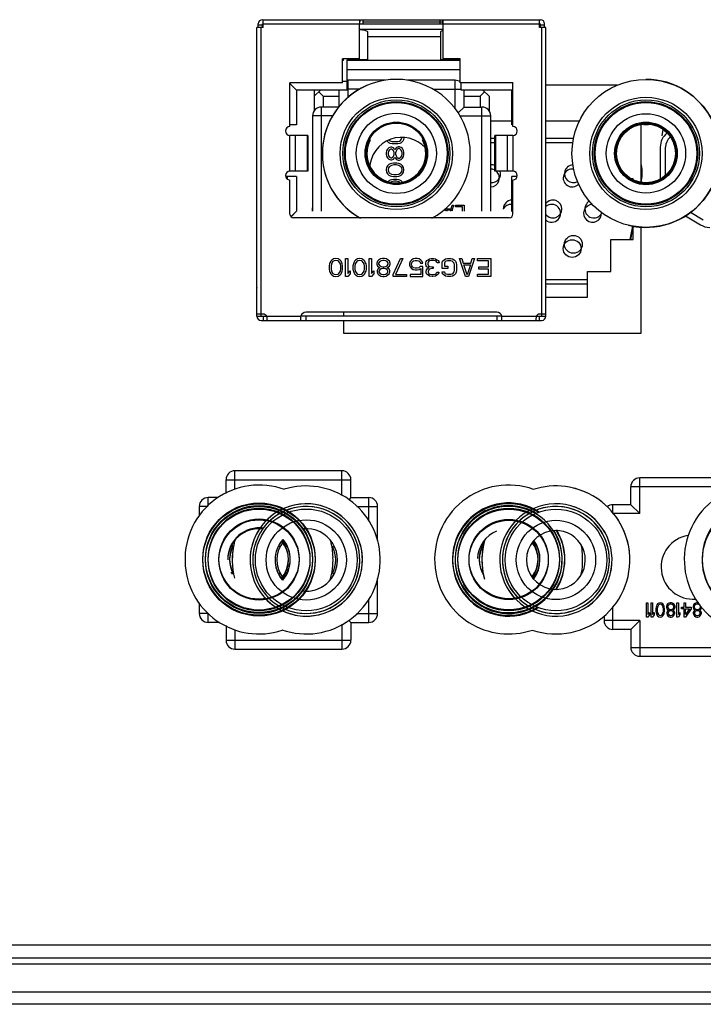
# Model space of a CAD drawing. Units: millimetres. Extents: x 0 to 1189, y 0 to 841.
# Drawn here: x 1036 to 1055, y 356 to 383 of the extents above; entities that cross this region are included whole.
import ezdxf

# ---------------------------------------------------------------- set-up
doc = ezdxf.new("R2010")
doc.units = ezdxf.units.MM
doc.header["$LTSCALE"] = 65.395
doc.layers.get('0').update_dxf_attribs({"linetype": 'CONTINUOUS'})
for name, color, linetype in [('3_ALL_AXES', 7, 'CONTINUOUS'), ('5_ALL_CURVES', 7, 'CONTINUOUS'), ('7_ALL_FEATURES', 7, 'CONTINUOUS')]:
    doc.layers.add(name, color=color, linetype=linetype)

msp = doc.modelspace()

# ---------------------------------------------------------------- linework, layer by layer
at = {"color": 7, "linetype": 'Continuous'}
for p, q in [((1052.321, 381.296), (1050.324, 381.296)), ((1049.371, 380.286), (1048.781, 380.286)), ((1051.262, 380.286), (1050.324, 380.286)), ((1052.996, 378.582), (1052.996, 380.189)), ((1048.893, 379.801), (1048.781, 379.801)), ((1048.893, 379.681), (1048.781, 379.681)), ((1051.098, 379.801), (1050.324, 379.801)), ((1051.077, 379.681), (1050.324, 379.681)), ((1052.776, 378.671), (1052.739, 378.671)), ((1052.776, 378.652), (1052.776, 378.671)), ((1052.996, 378.582), (1053.014, 378.682)), ((1052.692, 376.971), (1052.759, 377.345)), ((1052.705, 376.971), (1052.772, 377.343)), ((1052.776, 376.971), (1052.776, 377.343)), ((1052.996, 374.346), (1052.996, 377.315)), ((1052.146, 376.971), (1052.776, 376.971)), ((1052.146, 376.071), (1052.146, 376.971)), ((1051.496, 376.071), (1052.146, 376.071)), ((1051.496, 375.356), (1051.496, 376.071)), ((1050.324, 375.851), (1051.496, 375.851)), ((1050.324, 375.731), (1051.496, 375.731)), ((1050.324, 375.356), (1051.496, 375.356)), ((1044.646, 374.929), (1044.646, 374.819)), ((1044.646, 374.704), (1044.646, 374.346)), ((1044.646, 374.346), (1052.996, 374.346))]:
    msp.add_line(p, q, dxfattribs=at)
at = {"color": 4, "linetype": 'Continuous'}
for p, q in [((1045.92, 379.685), (1045.878, 379.727)), ((1045.963, 379.664), (1045.92, 379.685)), ((1045.931, 379.763), (1045.941, 379.748)), ((1045.941, 379.748), (1045.973, 379.727)), ((1046.016, 379.654), (1045.963, 379.664)), ((1045.973, 379.727), (1046.016, 379.717)), ((1046.016, 379.717), (1046.176, 379.717)), ((1046.176, 379.654), (1046.016, 379.654)), ((1046.176, 379.717), (1046.218, 379.727)), ((1046.229, 379.664), (1046.176, 379.654)), ((1046.218, 379.727), (1046.25, 379.748)), ((1046.271, 379.685), (1046.229, 379.664)), ((1046.25, 379.748), (1046.271, 379.779)), ((1046.271, 379.779), (1046.282, 379.821)), ((1046.314, 379.727), (1046.271, 379.685)), ((1046.282, 379.821), (1046.282, 379.836)), ((1046.335, 379.769), (1046.314, 379.727)), ((1046.346, 379.821), (1046.335, 379.769)), ((1045.856, 379.456), (1045.846, 379.404)), ((1045.846, 379.404), (1045.846, 379.362)), ((1045.846, 379.362), (1045.856, 379.31)), ((1045.888, 379.508), (1045.856, 379.456)), ((1045.92, 379.539), (1045.888, 379.508)), ((1045.91, 379.446), (1045.899, 379.404)), ((1045.899, 379.404), (1045.899, 379.362)), ((1045.899, 379.362), (1045.91, 379.321)), ((1045.941, 379.487), (1045.91, 379.446)), ((1045.91, 379.321), (1045.941, 379.279)), ((1045.973, 379.56), (1045.92, 379.539)), ((1045.973, 379.508), (1045.941, 379.487)), ((1046.005, 379.56), (1045.973, 379.56)), ((1045.995, 379.508), (1045.973, 379.508)), ((1046.027, 379.487), (1045.995, 379.508)), ((1046.048, 379.539), (1046.005, 379.56)), ((1046.059, 379.446), (1046.027, 379.487)), ((1046.027, 379.279), (1046.059, 379.321)), ((1046.08, 379.508), (1046.048, 379.539)), ((1046.069, 379.404), (1046.059, 379.446)), ((1046.059, 379.321), (1046.069, 379.362)), ((1046.069, 379.362), (1046.069, 379.404)), ((1046.09, 379.487), (1046.08, 379.508)), ((1046.101, 379.508), (1046.09, 379.487)), ((1046.133, 379.55), (1046.101, 379.508)), ((1046.122, 379.446), (1046.112, 379.404)), ((1046.112, 379.404), (1046.112, 379.362)), ((1046.112, 379.362), (1046.122, 379.321)), ((1046.144, 379.487), (1046.122, 379.446)), ((1046.122, 379.321), (1046.144, 379.279)), ((1046.186, 379.571), (1046.133, 379.55)), ((1046.186, 379.519), (1046.144, 379.487)), ((1046.218, 379.571), (1046.186, 379.571)), ((1046.218, 379.519), (1046.186, 379.519)), ((1046.271, 379.55), (1046.218, 379.571)), ((1046.261, 379.487), (1046.218, 379.519)), ((1046.282, 379.446), (1046.261, 379.487)), ((1046.261, 379.279), (1046.282, 379.321)), ((1046.303, 379.519), (1046.271, 379.55)), ((1046.293, 379.404), (1046.282, 379.446)), ((1046.282, 379.321), (1046.293, 379.362)), ((1046.293, 379.362), (1046.293, 379.404)), ((1046.335, 379.467), (1046.303, 379.519)), ((1046.346, 379.414), (1046.335, 379.467)), ((1046.335, 379.3), (1046.346, 379.352)), ((1046.346, 379.352), (1046.346, 379.414)), ((1045.856, 379.31), (1045.888, 379.258)), ((1045.888, 379.039), (1045.856, 378.987)), ((1045.888, 379.258), (1045.92, 379.227)), ((1045.92, 379.071), (1045.888, 379.039)), ((1045.92, 379.227), (1045.973, 379.206)), ((1045.963, 379.092), (1045.92, 379.071)), ((1045.995, 379.05), (1045.931, 379.008)), ((1045.941, 379.279), (1045.973, 379.258)), ((1045.995, 379.102), (1045.963, 379.092)), ((1045.973, 379.258), (1045.995, 379.258)), ((1045.973, 379.206), (1046.005, 379.206)), ((1045.995, 379.258), (1046.027, 379.279)), ((1046.048, 379.112), (1045.995, 379.102)), ((1046.059, 379.06), (1045.995, 379.05)), ((1046.005, 379.206), (1046.048, 379.227)), ((1046.048, 379.227), (1046.08, 379.258)), ((1046.144, 379.112), (1046.048, 379.112)), ((1046.133, 379.06), (1046.059, 379.06)), ((1046.08, 379.258), (1046.09, 379.279)), ((1046.09, 379.279), (1046.101, 379.258)), ((1046.101, 379.258), (1046.133, 379.217)), ((1046.133, 379.217), (1046.186, 379.196)), ((1046.197, 379.05), (1046.133, 379.06)), ((1046.144, 379.279), (1046.186, 379.248)), ((1046.197, 379.102), (1046.144, 379.112)), ((1046.186, 379.248), (1046.218, 379.248)), ((1046.186, 379.196), (1046.218, 379.196)), ((1046.229, 379.092), (1046.197, 379.102)), ((1046.261, 379.008), (1046.197, 379.05)), ((1046.218, 379.248), (1046.261, 379.279)), ((1046.218, 379.196), (1046.271, 379.217)), ((1046.271, 379.071), (1046.229, 379.092)), ((1046.271, 379.217), (1046.303, 379.248)), ((1046.303, 379.039), (1046.271, 379.071)), ((1046.303, 379.248), (1046.335, 379.3)), ((1046.335, 378.987), (1046.303, 379.039)), ((1045.856, 378.987), (1045.846, 378.925)), ((1045.846, 378.925), (1045.856, 378.862)), ((1045.856, 378.862), (1045.888, 378.81)), ((1045.888, 378.81), (1045.92, 378.779)), ((1045.91, 378.977), (1045.899, 378.925)), ((1045.899, 378.925), (1045.91, 378.873)), ((1045.931, 379.008), (1045.91, 378.977)), ((1045.91, 378.873), (1045.931, 378.842)), ((1045.92, 378.779), (1045.963, 378.758)), ((1045.931, 378.842), (1045.995, 378.8)), ((1045.995, 378.8), (1046.059, 378.789)), ((1046.059, 378.789), (1046.133, 378.789)), ((1046.133, 378.789), (1046.197, 378.8)), ((1046.197, 378.8), (1046.261, 378.842)), ((1046.229, 378.758), (1046.271, 378.779)), ((1046.282, 378.977), (1046.261, 379.008)), ((1046.261, 378.842), (1046.282, 378.873)), ((1046.271, 378.779), (1046.303, 378.81)), ((1046.293, 378.925), (1046.282, 378.977)), ((1046.282, 378.873), (1046.293, 378.925)), ((1046.303, 378.81), (1046.335, 378.862)), ((1046.346, 378.925), (1046.335, 378.987)), ((1046.335, 378.862), (1046.346, 378.925)), ((1045.92, 378.612), (1045.909, 378.601)), ((1045.963, 378.633), (1045.92, 378.612)), ((1045.963, 378.758), (1045.995, 378.748)), ((1045.995, 378.644), (1045.963, 378.633)), ((1045.995, 378.592), (1045.976, 378.579)), ((1045.995, 378.748), (1046.048, 378.737)), ((1046.048, 378.654), (1045.995, 378.644)), ((1046.059, 378.602), (1045.995, 378.592)), ((1046.048, 378.737), (1046.144, 378.737)), ((1046.144, 378.654), (1046.048, 378.654)), ((1046.133, 378.602), (1046.059, 378.602)), ((1046.197, 378.592), (1046.133, 378.602)), ((1046.144, 378.737), (1046.197, 378.748)), ((1046.197, 378.644), (1046.144, 378.654)), ((1046.197, 378.748), (1046.229, 378.758)), ((1046.229, 378.633), (1046.197, 378.644)), ((1046.229, 378.571), (1046.197, 378.592)), ((1046.271, 378.612), (1046.229, 378.633)), ((1046.303, 378.581), (1046.271, 378.612))]:
    msp.add_line(p, q, dxfattribs=at)
at = {"color": 7, "linetype": 'Continuous'}
for centre, radius in [((1046.131, 379.386), 1.575), ((1046.131, 379.386), 1.45), ((1053.131, 379.386), 1.575), ((1053.131, 379.386), 1.45), ((1046.131, 379.386), 0.85), ((1053.131, 379.386), 0.85), ((1051.061, 376.716), 0.25), ((1051.096, 376.836), 0.25)]:
    msp.add_circle(centre, radius, dxfattribs=at)
for centre, radius, start, end in [((1046.131, 379.386), 2.075, 113.4782, 240.6011), ((1053.131, 379.386), 2.075, 256.4329, 90), ((1048.806, 378.816), 0.25, 69.5293, 95.7447), ((1051.096, 378.816), 0.25, 93.2409, 298.0534), ((1052.079, 378.851), 0.95, 349.775, 15.1812), ((1048.771, 378.696), 0.25, 66.8571, 87.7071), ((1048.806, 378.816), 0.25, 264.2553, 17.0568), ((1048.771, 378.696), 0.25, 272.2929, 50.6654), ((1051.061, 378.696), 0.25, 79.9118, 317.0278), ((1049.343, 377.706), 0.25, 83.6796, 150.8449), ((1049.378, 377.826), 0.25, 91.7201, 180), ((1050.523, 377.826), 0.25, 217.0158, 142.9842), ((1050.488, 377.706), 0.25, 228.8051, 131.1949), ((1051.633, 377.706), 0.25, 91.1539, 5.5886), ((1051.668, 377.826), 0.25, 118.6673, 335.0536)]:
    msp.add_arc(centre, radius, start, end, dxfattribs=at)
at = {"layer": '3_ALL_AXES', "color": 7, "linetype": 'Continuous'}
for centre, start, end in [((1046.281, 378.936), 42.4022, 177.6447), ((1054.456, 367.786), 99.1573, 274.6551)]:
    msp.add_arc(centre, 0.9, start, end, dxfattribs=at)
at = {"layer": '5_ALL_CURVES', "color": 4, "linetype": 'Continuous'}
for p, q in [((1047.671, 377.834), (1047.697, 377.936)), ((1047.737, 377.936), (1047.691, 377.761)), ((1047.697, 377.936), (1047.737, 377.936)), ((1047.791, 377.936), (1048.031, 377.936)), ((1047.791, 377.885), (1047.791, 377.936)), ((1048.031, 377.936), (1048.031, 377.761)), ((1047.517, 377.761), (1047.5, 377.828)), ((1047.537, 377.834), (1047.671, 377.834)), ((1047.544, 377.8), (1047.664, 377.8)), ((1047.554, 377.761), (1047.544, 377.8)), ((1047.664, 377.8), (1047.654, 377.761)), ((1047.991, 377.885), (1047.791, 377.885)), ((1047.991, 377.761), (1047.991, 377.885)), ((1044.26, 376.287), (1044.249, 376.234)), ((1044.27, 376.319), (1044.26, 376.287)), ((1044.291, 376.361), (1044.27, 376.319)), ((1044.322, 376.393), (1044.291, 376.361)), ((1044.312, 376.287), (1044.302, 376.223)), ((1044.354, 376.351), (1044.312, 376.287)), ((1044.374, 376.425), (1044.322, 376.393)), ((1044.385, 376.372), (1044.354, 376.351)), ((1044.437, 376.436), (1044.374, 376.425)), ((1044.437, 376.383), (1044.385, 376.372)), ((1044.499, 376.425), (1044.437, 376.436)), ((1044.489, 376.372), (1044.437, 376.383)), ((1044.52, 376.351), (1044.489, 376.372)), ((1044.552, 376.393), (1044.499, 376.425)), ((1044.562, 376.287), (1044.52, 376.351)), ((1044.583, 376.361), (1044.552, 376.393)), ((1044.572, 376.223), (1044.562, 376.287)), ((1044.604, 376.319), (1044.583, 376.361)), ((1044.614, 376.287), (1044.604, 376.319)), ((1044.624, 376.234), (1044.614, 376.287)), ((1044.708, 376.436), (1044.77, 376.436)), ((1044.708, 375.936), (1044.708, 376.436)), ((1044.77, 376.436), (1044.77, 376.021)), ((1044.927, 376.287), (1044.916, 376.234)), ((1044.937, 376.319), (1044.927, 376.287)), ((1044.958, 376.361), (1044.937, 376.319)), ((1044.989, 376.393), (1044.958, 376.361)), ((1044.979, 376.287), (1044.968, 376.223)), ((1045.02, 376.351), (1044.979, 376.287)), ((1045.041, 376.425), (1044.989, 376.393)), ((1045.052, 376.372), (1045.02, 376.351)), ((1045.104, 376.436), (1045.041, 376.425)), ((1045.104, 376.383), (1045.052, 376.372)), ((1045.166, 376.425), (1045.104, 376.436)), ((1045.156, 376.372), (1045.104, 376.383)), ((1045.187, 376.351), (1045.156, 376.372)), ((1045.218, 376.393), (1045.166, 376.425)), ((1045.229, 376.287), (1045.187, 376.351)), ((1045.249, 376.361), (1045.218, 376.393)), ((1045.239, 376.223), (1045.229, 376.287)), ((1045.27, 376.319), (1045.249, 376.361)), ((1045.281, 376.287), (1045.27, 376.319)), ((1045.291, 376.234), (1045.281, 376.287)), ((1045.374, 376.436), (1045.437, 376.436)), ((1045.374, 375.936), (1045.374, 376.436)), ((1045.437, 376.436), (1045.437, 376.021)), ((1045.604, 376.361), (1045.583, 376.308)), ((1045.583, 376.308), (1045.583, 376.276)), ((1045.583, 376.276), (1045.604, 376.223)), ((1045.635, 376.393), (1045.604, 376.361)), ((1045.687, 376.425), (1045.635, 376.393)), ((1045.666, 376.351), (1045.635, 376.308)), ((1045.635, 376.308), (1045.635, 376.276)), ((1045.635, 376.276), (1045.666, 376.234)), ((1045.708, 376.372), (1045.666, 376.351)), ((1045.739, 376.436), (1045.687, 376.425)), ((1045.749, 376.383), (1045.708, 376.372)), ((1045.802, 376.436), (1045.739, 376.436)), ((1045.791, 376.383), (1045.749, 376.383)), ((1045.833, 376.372), (1045.791, 376.383)), ((1045.854, 376.425), (1045.802, 376.436)), ((1045.874, 376.351), (1045.833, 376.372)), ((1045.906, 376.393), (1045.854, 376.425)), ((1045.906, 376.308), (1045.874, 376.351)), ((1045.874, 376.234), (1045.906, 376.276)), ((1045.937, 376.361), (1045.906, 376.393)), ((1045.906, 376.276), (1045.906, 376.308)), ((1045.958, 376.308), (1045.937, 376.361)), ((1045.937, 376.223), (1045.958, 376.276)), ((1045.958, 376.276), (1045.958, 376.308)), ((1046.041, 375.989), (1046.249, 376.436)), ((1046.312, 376.436), (1046.104, 375.989)), ((1046.249, 376.436), (1046.312, 376.436)), ((1046.52, 376.351), (1046.499, 376.297)), ((1046.499, 376.297), (1046.499, 376.255)), ((1046.552, 376.393), (1046.52, 376.351)), ((1046.604, 376.425), (1046.552, 376.393)), ((1046.552, 376.287), (1046.562, 376.319)), ((1046.552, 376.265), (1046.552, 376.287)), ((1046.562, 376.319), (1046.583, 376.351)), ((1046.583, 376.351), (1046.614, 376.372)), ((1046.656, 376.436), (1046.604, 376.425)), ((1046.614, 376.372), (1046.656, 376.383)), ((1046.718, 376.436), (1046.656, 376.436)), ((1046.656, 376.383), (1046.718, 376.383)), ((1046.77, 376.425), (1046.718, 376.436)), ((1046.718, 376.383), (1046.76, 376.372)), ((1046.76, 376.372), (1046.791, 376.351)), ((1046.822, 376.393), (1046.77, 376.425)), ((1046.791, 376.351), (1046.812, 376.308)), ((1046.812, 376.308), (1046.874, 376.308)), ((1046.854, 376.351), (1046.822, 376.393)), ((1046.874, 376.308), (1046.854, 376.351)), ((1046.958, 376.319), (1046.968, 376.351)), ((1046.958, 376.276), (1046.958, 376.319)), ((1046.968, 376.234), (1046.958, 376.276)), ((1046.968, 376.351), (1046.989, 376.383)), ((1046.989, 376.383), (1047.02, 376.404)), ((1047.02, 376.34), (1047.01, 376.319)), ((1047.01, 376.319), (1047.01, 376.276)), ((1047.01, 376.276), (1047.031, 376.234)), ((1047.02, 376.404), (1047.062, 376.425)), ((1047.041, 376.361), (1047.02, 376.34)), ((1047.062, 376.372), (1047.041, 376.361)), ((1047.062, 376.425), (1047.104, 376.436)), ((1047.114, 376.383), (1047.062, 376.372)), ((1047.104, 376.436), (1047.187, 376.436)), ((1047.177, 376.383), (1047.114, 376.383)), ((1047.229, 376.372), (1047.177, 376.383)), ((1047.187, 376.436), (1047.229, 376.425)), ((1047.229, 376.425), (1047.27, 376.404)), ((1047.249, 376.361), (1047.229, 376.372)), ((1047.27, 376.34), (1047.249, 376.361)), ((1047.27, 376.404), (1047.302, 376.383)), ((1047.281, 376.319), (1047.27, 376.34)), ((1047.333, 376.319), (1047.281, 376.319)), ((1047.302, 376.383), (1047.322, 376.351)), ((1047.322, 376.351), (1047.333, 376.319)), ((1047.416, 376.319), (1047.427, 376.361)), ((1047.416, 376.159), (1047.416, 376.319)), ((1047.427, 376.361), (1047.468, 376.404)), ((1047.468, 376.404), (1047.51, 376.425)), ((1047.489, 376.34), (1047.479, 376.308)), ((1047.479, 376.308), (1047.479, 376.223)), ((1047.52, 376.361), (1047.489, 376.34)), ((1047.51, 376.425), (1047.562, 376.436)), ((1047.562, 376.372), (1047.52, 376.361)), ((1047.562, 376.436), (1047.656, 376.436)), ((1047.656, 376.372), (1047.562, 376.372)), ((1047.656, 376.436), (1047.708, 376.425)), ((1047.697, 376.361), (1047.656, 376.372)), ((1047.729, 376.34), (1047.697, 376.361)), ((1047.708, 376.425), (1047.749, 376.404)), ((1047.749, 376.308), (1047.729, 376.34)), ((1047.749, 376.404), (1047.791, 376.361)), ((1047.76, 376.265), (1047.749, 376.308)), ((1047.791, 376.361), (1047.812, 376.319)), ((1047.812, 376.319), (1047.822, 376.265)), ((1047.906, 376.436), (1047.968, 376.436)), ((1048.072, 375.936), (1047.906, 376.436)), ((1047.968, 376.436), (1048.01, 376.308)), ((1048.01, 376.308), (1048.218, 376.308)), ((1048.322, 376.436), (1048.156, 375.936)), ((1048.218, 376.308), (1048.26, 376.436)), ((1048.26, 376.436), (1048.322, 376.436)), ((1048.406, 376.436), (1048.781, 376.436)), ((1048.406, 376.372), (1048.406, 376.436)), ((1048.718, 376.372), (1048.406, 376.372)), ((1048.718, 376.202), (1048.718, 376.372)), ((1048.781, 376.436), (1048.781, 375.936)), ((1044.249, 376.234), (1044.249, 376.138)), ((1044.249, 376.138), (1044.26, 376.085)), ((1044.26, 376.085), (1044.27, 376.053)), ((1044.27, 376.053), (1044.291, 376.01)), ((1044.291, 376.01), (1044.322, 375.978)), ((1044.302, 376.223), (1044.302, 376.148)), ((1044.302, 376.148), (1044.312, 376.085)), ((1044.312, 376.085), (1044.354, 376.021)), ((1044.354, 376.021), (1044.385, 376)), ((1044.385, 376), (1044.437, 375.989)), ((1044.437, 375.989), (1044.489, 376)), ((1044.489, 376), (1044.52, 376.021)), ((1044.52, 376.021), (1044.562, 376.085)), ((1044.552, 375.978), (1044.583, 376.01)), ((1044.562, 376.085), (1044.572, 376.148)), ((1044.572, 376.148), (1044.572, 376.223)), ((1044.583, 376.01), (1044.604, 376.053)), ((1044.604, 376.053), (1044.614, 376.085)), ((1044.614, 376.085), (1044.624, 376.138)), ((1044.624, 376.138), (1044.624, 376.234)), ((1044.77, 376.021), (1044.833, 376.095)), ((1044.833, 376.01), (1044.77, 375.936)), ((1044.833, 376.095), (1044.833, 376.01)), ((1044.916, 376.234), (1044.916, 376.138)), ((1044.916, 376.138), (1044.927, 376.085)), ((1044.927, 376.085), (1044.937, 376.053)), ((1044.937, 376.053), (1044.958, 376.01)), ((1044.958, 376.01), (1044.989, 375.978)), ((1044.968, 376.223), (1044.968, 376.148)), ((1044.968, 376.148), (1044.979, 376.085)), ((1044.979, 376.085), (1045.02, 376.021)), ((1045.02, 376.021), (1045.052, 376)), ((1045.052, 376), (1045.104, 375.989)), ((1045.104, 375.989), (1045.156, 376)), ((1045.156, 376), (1045.187, 376.021)), ((1045.187, 376.021), (1045.229, 376.085)), ((1045.218, 375.978), (1045.249, 376.01)), ((1045.229, 376.085), (1045.239, 376.148)), ((1045.239, 376.148), (1045.239, 376.223)), ((1045.249, 376.01), (1045.27, 376.053)), ((1045.27, 376.053), (1045.281, 376.085)), ((1045.281, 376.085), (1045.291, 376.138)), ((1045.291, 376.138), (1045.291, 376.234)), ((1045.437, 376.021), (1045.499, 376.095)), ((1045.499, 376.01), (1045.437, 375.936)), ((1045.499, 376.095), (1045.499, 376.01)), ((1045.614, 376.138), (1045.593, 376.095)), ((1045.593, 376.095), (1045.593, 376.063)), ((1045.593, 376.063), (1045.614, 376.01)), ((1045.604, 376.223), (1045.645, 376.191)), ((1045.645, 376.17), (1045.614, 376.138)), ((1045.614, 376.01), (1045.645, 375.978)), ((1045.645, 376.191), (1045.666, 376.18)), ((1045.666, 376.18), (1045.645, 376.17)), ((1045.666, 376.117), (1045.645, 376.085)), ((1045.645, 376.085), (1045.645, 376.063)), ((1045.645, 376.063), (1045.666, 376.031)), ((1045.666, 376.234), (1045.708, 376.212)), ((1045.708, 376.148), (1045.666, 376.117)), ((1045.666, 376.031), (1045.708, 376)), ((1045.708, 376.212), (1045.749, 376.202)), ((1045.749, 376.159), (1045.708, 376.148)), ((1045.708, 376), (1045.749, 375.989)), ((1045.749, 376.202), (1045.791, 376.202)), ((1045.791, 376.159), (1045.749, 376.159)), ((1045.791, 376.202), (1045.833, 376.212)), ((1045.833, 376.148), (1045.791, 376.159)), ((1045.791, 375.989), (1045.833, 376)), ((1045.833, 376.212), (1045.874, 376.234)), ((1045.874, 376.117), (1045.833, 376.148)), ((1045.833, 376), (1045.874, 376.031)), ((1045.874, 376.18), (1045.895, 376.191)), ((1045.895, 376.17), (1045.874, 376.18)), ((1045.895, 376.085), (1045.874, 376.117)), ((1045.874, 376.031), (1045.895, 376.063)), ((1045.895, 376.191), (1045.937, 376.223)), ((1045.927, 376.138), (1045.895, 376.17)), ((1045.895, 376.063), (1045.895, 376.085)), ((1045.895, 375.978), (1045.927, 376.01)), ((1045.947, 376.095), (1045.927, 376.138)), ((1045.927, 376.01), (1045.947, 376.063)), ((1045.947, 376.063), (1045.947, 376.095)), ((1046.499, 376.255), (1046.52, 376.202)), ((1046.52, 376.202), (1046.552, 376.159)), ((1046.562, 376.234), (1046.552, 376.265)), ((1046.552, 376.159), (1046.604, 376.127)), ((1046.583, 376.202), (1046.562, 376.234)), ((1046.614, 376.18), (1046.583, 376.202)), ((1046.604, 376.127), (1046.656, 376.117)), ((1046.656, 376.17), (1046.614, 376.18)), ((1046.718, 376.17), (1046.656, 376.17)), ((1046.656, 376.117), (1046.718, 376.117)), ((1046.76, 376.18), (1046.718, 376.17)), ((1046.718, 376.117), (1046.77, 376.127)), ((1046.802, 376.212), (1046.76, 376.18)), ((1046.77, 376.127), (1046.822, 376.159)), ((1046.874, 376.212), (1046.802, 376.212)), ((1046.822, 376.159), (1046.822, 375.989)), ((1046.874, 375.936), (1046.874, 376.212)), ((1046.989, 376.202), (1046.968, 376.234)), ((1046.968, 376.074), (1046.979, 376.117)), ((1046.968, 376.053), (1046.968, 376.074)), ((1046.979, 376.01), (1046.968, 376.053)), ((1046.979, 376.117), (1046.999, 376.148)), ((1047.02, 375.968), (1046.979, 376.01)), ((1047.041, 376.18), (1046.989, 376.202)), ((1046.999, 376.148), (1047.041, 376.18)), ((1047.041, 376.117), (1047.02, 376.074)), ((1047.02, 376.074), (1047.02, 376.053)), ((1047.02, 376.053), (1047.041, 376.021)), ((1047.031, 376.234), (1047.062, 376.212)), ((1047.062, 376.138), (1047.041, 376.117)), ((1047.041, 376.021), (1047.072, 376)), ((1047.062, 376.212), (1047.124, 376.202)), ((1047.124, 376.159), (1047.062, 376.138)), ((1047.072, 376), (1047.124, 375.989)), ((1047.124, 376.202), (1047.166, 376.202)), ((1047.166, 376.159), (1047.124, 376.159)), ((1047.166, 376.202), (1047.166, 376.159)), ((1047.166, 375.989), (1047.218, 376)), ((1047.218, 376), (1047.249, 376.021)), ((1047.249, 376.021), (1047.27, 376.053)), ((1047.27, 376.053), (1047.322, 376.053)), ((1047.312, 376.01), (1047.27, 375.968)), ((1047.322, 376.053), (1047.312, 376.01)), ((1047.572, 376.159), (1047.416, 376.159)), ((1047.416, 376.063), (1047.479, 376.063)), ((1047.427, 376.01), (1047.416, 376.063)), ((1047.468, 375.968), (1047.427, 376.01)), ((1047.479, 376.223), (1047.572, 376.223)), ((1047.479, 376.063), (1047.489, 376.031)), ((1047.489, 376.031), (1047.52, 376.01)), ((1047.52, 376.01), (1047.562, 376)), ((1047.562, 376), (1047.656, 376)), ((1047.572, 376.223), (1047.572, 376.159)), ((1047.656, 376), (1047.697, 376.01)), ((1047.697, 376.01), (1047.729, 376.031)), ((1047.729, 376.031), (1047.749, 376.063)), ((1047.749, 376.063), (1047.76, 376.106)), ((1047.791, 376.01), (1047.749, 375.968)), ((1047.76, 376.106), (1047.76, 376.265)), ((1047.812, 376.053), (1047.791, 376.01)), ((1047.822, 376.106), (1047.812, 376.053)), ((1047.822, 376.265), (1047.822, 376.106)), ((1048.02, 376.265), (1048.208, 376.265)), ((1048.114, 375.978), (1048.02, 376.265)), ((1048.208, 376.265), (1048.114, 375.978)), ((1048.406, 376), (1048.718, 376)), ((1048.406, 375.936), (1048.406, 376)), ((1048.447, 376.202), (1048.718, 376.202)), ((1048.447, 376.138), (1048.447, 376.202)), ((1048.718, 376.138), (1048.447, 376.138)), ((1048.718, 376), (1048.718, 376.138)), ((1044.322, 375.978), (1044.374, 375.946)), ((1044.374, 375.946), (1044.437, 375.936)), ((1044.437, 375.936), (1044.499, 375.946)), ((1044.499, 375.946), (1044.552, 375.978)), ((1044.77, 375.936), (1044.708, 375.936)), ((1044.989, 375.978), (1045.041, 375.946)), ((1045.041, 375.946), (1045.104, 375.936)), ((1045.104, 375.936), (1045.166, 375.946)), ((1045.166, 375.946), (1045.218, 375.978)), ((1045.437, 375.936), (1045.374, 375.936)), ((1045.645, 375.978), (1045.697, 375.946)), ((1045.697, 375.946), (1045.749, 375.936)), ((1045.749, 375.989), (1045.791, 375.989)), ((1045.749, 375.936), (1045.791, 375.936)), ((1045.791, 375.936), (1045.843, 375.946)), ((1045.843, 375.946), (1045.895, 375.978)), ((1046.041, 375.936), (1046.041, 375.989)), ((1046.416, 375.936), (1046.041, 375.936)), ((1046.104, 375.989), (1046.416, 375.989)), ((1046.416, 375.989), (1046.416, 375.936)), ((1046.822, 375.989), (1046.52, 375.989)), ((1046.52, 375.989), (1046.52, 375.936)), ((1046.52, 375.936), (1046.874, 375.936)), ((1047.062, 375.946), (1047.02, 375.968)), ((1047.135, 375.936), (1047.062, 375.946)), ((1047.124, 375.989), (1047.166, 375.989)), ((1047.156, 375.936), (1047.135, 375.936)), ((1047.229, 375.946), (1047.156, 375.936)), ((1047.27, 375.968), (1047.229, 375.946)), ((1047.51, 375.946), (1047.468, 375.968)), ((1047.562, 375.936), (1047.51, 375.946)), ((1047.656, 375.936), (1047.562, 375.936)), ((1047.708, 375.946), (1047.656, 375.936)), ((1047.749, 375.968), (1047.708, 375.946)), ((1048.156, 375.936), (1048.072, 375.936)), ((1048.781, 375.936), (1048.406, 375.936)), ((1053.146, 366.786), (1053.186, 366.786)), ((1053.146, 366.386), (1053.146, 366.786)), ((1053.186, 366.786), (1053.186, 366.454)), ((1053.279, 366.786), (1053.319, 366.786)), ((1053.279, 366.386), (1053.279, 366.786)), ((1053.319, 366.786), (1053.319, 366.454)), ((1053.419, 366.667), (1053.412, 366.624)), ((1053.412, 366.624), (1053.412, 366.547)), ((1053.426, 366.692), (1053.419, 366.667)), ((1053.439, 366.726), (1053.426, 366.692)), ((1053.459, 366.752), (1053.439, 366.726)), ((1053.452, 366.667), (1053.446, 366.615)), ((1053.446, 366.615), (1053.446, 366.556)), ((1053.479, 366.718), (1053.452, 366.667)), ((1053.492, 366.777), (1053.459, 366.752)), ((1053.499, 366.735), (1053.479, 366.718)), ((1053.532, 366.786), (1053.492, 366.777)), ((1053.532, 366.743), (1053.499, 366.735)), ((1053.572, 366.777), (1053.532, 366.786)), ((1053.566, 366.735), (1053.532, 366.743)), ((1053.586, 366.718), (1053.566, 366.735)), ((1053.606, 366.752), (1053.572, 366.777)), ((1053.612, 366.667), (1053.586, 366.718)), ((1053.626, 366.726), (1053.606, 366.752)), ((1053.619, 366.615), (1053.612, 366.667)), ((1053.619, 366.556), (1053.619, 366.615)), ((1053.639, 366.692), (1053.626, 366.726)), ((1053.646, 366.667), (1053.639, 366.692)), ((1053.652, 366.624), (1053.646, 366.667)), ((1053.652, 366.547), (1053.652, 366.624)), ((1053.719, 366.726), (1053.706, 366.684)), ((1053.706, 366.684), (1053.706, 366.658)), ((1053.706, 366.658), (1053.719, 366.615)), ((1053.739, 366.752), (1053.719, 366.726)), ((1053.719, 366.615), (1053.746, 366.59)), ((1053.772, 366.777), (1053.739, 366.752)), ((1053.759, 366.718), (1053.739, 366.684)), ((1053.739, 366.684), (1053.739, 366.658)), ((1053.739, 366.658), (1053.759, 366.624)), ((1053.786, 366.735), (1053.759, 366.718)), ((1053.759, 366.624), (1053.786, 366.607)), ((1053.806, 366.786), (1053.772, 366.777)), ((1053.812, 366.743), (1053.786, 366.735)), ((1053.846, 366.786), (1053.806, 366.786)), ((1053.839, 366.743), (1053.812, 366.743)), ((1053.866, 366.735), (1053.839, 366.743)), ((1053.879, 366.777), (1053.846, 366.786)), ((1053.892, 366.718), (1053.866, 366.735)), ((1053.866, 366.607), (1053.892, 366.624)), ((1053.912, 366.752), (1053.879, 366.777)), ((1053.912, 366.684), (1053.892, 366.718)), ((1053.892, 366.624), (1053.912, 366.658)), ((1053.906, 366.59), (1053.932, 366.615)), ((1053.932, 366.726), (1053.912, 366.752)), ((1053.912, 366.658), (1053.912, 366.684)), ((1053.946, 366.684), (1053.932, 366.726)), ((1053.932, 366.615), (1053.946, 366.658)), ((1053.946, 366.658), (1053.946, 366.684)), ((1053.999, 366.786), (1054.039, 366.786)), ((1053.999, 366.386), (1053.999, 366.786)), ((1054.039, 366.786), (1054.039, 366.454)), ((1054.132, 366.667), (1054.199, 366.667)), ((1054.132, 366.615), (1054.132, 366.667)), ((1054.199, 366.615), (1054.132, 366.615)), ((1054.199, 366.786), (1054.239, 366.786)), ((1054.199, 366.667), (1054.199, 366.786)), ((1054.199, 366.386), (1054.199, 366.615)), ((1054.239, 366.786), (1054.239, 366.667)), ((1054.239, 366.667), (1054.399, 366.667)), ((1054.239, 366.615), (1054.352, 366.615)), ((1054.399, 366.615), (1054.239, 366.386)), ((1054.352, 366.615), (1054.239, 366.454)), ((1054.239, 366.454), (1054.239, 366.615)), ((1054.399, 366.667), (1054.399, 366.615)), ((1054.466, 366.726), (1054.452, 366.684)), ((1054.452, 366.684), (1054.452, 366.658)), ((1054.452, 366.658), (1054.466, 366.615)), ((1054.486, 366.752), (1054.466, 366.726)), ((1054.466, 366.615), (1054.492, 366.59)), ((1054.519, 366.777), (1054.486, 366.752)), ((1054.506, 366.718), (1054.486, 366.684)), ((1054.486, 366.684), (1054.486, 366.658)), ((1054.486, 366.658), (1054.506, 366.624)), ((1054.532, 366.735), (1054.506, 366.718)), ((1054.506, 366.624), (1054.532, 366.607)), ((1054.552, 366.786), (1054.519, 366.777)), ((1054.559, 366.743), (1054.532, 366.735)), ((1054.592, 366.786), (1054.552, 366.786)), ((1054.586, 366.743), (1054.559, 366.743)), ((1054.612, 366.735), (1054.586, 366.743)), ((1054.639, 366.718), (1054.612, 366.735)), ((1054.612, 366.607), (1054.639, 366.624)), ((1054.659, 366.684), (1054.639, 366.718)), ((1054.639, 366.624), (1054.659, 366.658)), ((1054.652, 366.59), (1054.679, 366.615)), ((1054.659, 366.658), (1054.659, 366.684)), ((1054.679, 366.615), (1054.692, 366.658)), ((1053.186, 366.386), (1053.146, 366.386)), ((1053.186, 366.454), (1053.226, 366.513)), ((1053.226, 366.445), (1053.186, 366.386)), ((1053.226, 366.513), (1053.226, 366.445)), ((1053.319, 366.386), (1053.279, 366.386)), ((1053.319, 366.454), (1053.359, 366.513)), ((1053.359, 366.445), (1053.319, 366.386)), ((1053.359, 366.513), (1053.359, 366.445)), ((1053.412, 366.547), (1053.419, 366.505)), ((1053.419, 366.505), (1053.426, 366.479)), ((1053.426, 366.479), (1053.439, 366.445)), ((1053.439, 366.445), (1053.459, 366.42)), ((1053.446, 366.556), (1053.452, 366.505)), ((1053.452, 366.505), (1053.479, 366.454)), ((1053.459, 366.42), (1053.492, 366.394)), ((1053.479, 366.454), (1053.499, 366.437)), ((1053.492, 366.394), (1053.532, 366.386)), ((1053.499, 366.437), (1053.532, 366.428)), ((1053.532, 366.428), (1053.566, 366.437)), ((1053.532, 366.386), (1053.572, 366.394)), ((1053.566, 366.437), (1053.586, 366.454)), ((1053.572, 366.394), (1053.606, 366.42)), ((1053.586, 366.454), (1053.612, 366.505)), ((1053.606, 366.42), (1053.626, 366.445)), ((1053.612, 366.505), (1053.619, 366.556)), ((1053.626, 366.445), (1053.639, 366.479)), ((1053.639, 366.479), (1053.646, 366.505)), ((1053.646, 366.505), (1053.652, 366.547)), ((1053.726, 366.547), (1053.712, 366.513)), ((1053.712, 366.513), (1053.712, 366.488)), ((1053.712, 366.488), (1053.726, 366.445)), ((1053.746, 366.573), (1053.726, 366.547)), ((1053.726, 366.445), (1053.746, 366.42)), ((1053.746, 366.59), (1053.759, 366.581)), ((1053.759, 366.581), (1053.746, 366.573)), ((1053.759, 366.53), (1053.746, 366.505)), ((1053.746, 366.505), (1053.746, 366.488)), ((1053.746, 366.488), (1053.759, 366.462)), ((1053.746, 366.42), (1053.779, 366.394)), ((1053.786, 366.556), (1053.759, 366.53)), ((1053.759, 366.462), (1053.786, 366.437)), ((1053.779, 366.394), (1053.812, 366.386)), ((1053.786, 366.607), (1053.812, 366.598)), ((1053.812, 366.564), (1053.786, 366.556)), ((1053.786, 366.437), (1053.812, 366.428)), ((1053.812, 366.598), (1053.839, 366.598)), ((1053.839, 366.564), (1053.812, 366.564)), ((1053.812, 366.428), (1053.839, 366.428)), ((1053.812, 366.386), (1053.839, 366.386)), ((1053.839, 366.598), (1053.866, 366.607)), ((1053.866, 366.556), (1053.839, 366.564)), ((1053.839, 366.428), (1053.866, 366.437)), ((1053.839, 366.386), (1053.872, 366.394)), ((1053.892, 366.53), (1053.866, 366.556)), ((1053.866, 366.437), (1053.892, 366.462)), ((1053.872, 366.394), (1053.906, 366.42)), ((1053.892, 366.581), (1053.906, 366.59)), ((1053.906, 366.573), (1053.892, 366.581)), ((1053.906, 366.505), (1053.892, 366.53)), ((1053.892, 366.462), (1053.906, 366.488)), ((1053.926, 366.547), (1053.906, 366.573)), ((1053.906, 366.488), (1053.906, 366.505)), ((1053.906, 366.42), (1053.926, 366.445)), ((1053.939, 366.513), (1053.926, 366.547)), ((1053.926, 366.445), (1053.939, 366.488)), ((1053.939, 366.488), (1053.939, 366.513)), ((1054.039, 366.386), (1053.999, 366.386)), ((1054.039, 366.454), (1054.079, 366.513)), ((1054.079, 366.445), (1054.039, 366.386)), ((1054.079, 366.513), (1054.079, 366.445)), ((1054.239, 366.386), (1054.199, 366.386)), ((1054.472, 366.547), (1054.459, 366.513)), ((1054.459, 366.513), (1054.459, 366.488)), ((1054.459, 366.488), (1054.472, 366.445)), ((1054.492, 366.573), (1054.472, 366.547)), ((1054.472, 366.445), (1054.492, 366.42)), ((1054.492, 366.59), (1054.506, 366.581)), ((1054.506, 366.581), (1054.492, 366.573)), ((1054.506, 366.53), (1054.492, 366.505)), ((1054.492, 366.505), (1054.492, 366.488)), ((1054.492, 366.488), (1054.506, 366.462)), ((1054.492, 366.42), (1054.526, 366.394)), ((1054.532, 366.556), (1054.506, 366.53)), ((1054.506, 366.462), (1054.532, 366.437)), ((1054.526, 366.394), (1054.559, 366.386)), ((1054.532, 366.607), (1054.559, 366.598)), ((1054.559, 366.564), (1054.532, 366.556)), ((1054.532, 366.437), (1054.559, 366.428)), ((1054.559, 366.598), (1054.586, 366.598)), ((1054.586, 366.564), (1054.559, 366.564)), ((1054.559, 366.428), (1054.586, 366.428)), ((1054.559, 366.386), (1054.586, 366.386)), ((1054.586, 366.598), (1054.612, 366.607)), ((1054.612, 366.556), (1054.586, 366.564)), ((1054.586, 366.428), (1054.612, 366.437)), ((1054.586, 366.386), (1054.619, 366.394)), ((1054.639, 366.53), (1054.612, 366.556)), ((1054.612, 366.437), (1054.639, 366.462)), ((1054.619, 366.394), (1054.652, 366.42)), ((1054.639, 366.581), (1054.652, 366.59)), ((1054.652, 366.573), (1054.639, 366.581)), ((1054.652, 366.505), (1054.639, 366.53)), ((1054.639, 366.462), (1054.652, 366.488)), ((1054.672, 366.547), (1054.652, 366.573)), ((1054.652, 366.488), (1054.652, 366.505)), ((1054.652, 366.42), (1054.672, 366.445)), ((1054.686, 366.513), (1054.672, 366.547)), ((1054.672, 366.445), (1054.686, 366.488)), ((1054.686, 366.488), (1054.686, 366.513))]:
    msp.add_line(p, q, dxfattribs=at)
at = {"layer": '7_ALL_FEATURES', "color": 6, "linetype": 'Continuous'}
for p, q in [((1042.399, 382.913), (1042.224, 382.913)), ((1042.224, 374.819), (1042.224, 382.913)), ((1042.259, 382.913), (1042.259, 383.019)), ((1042.374, 382.984), (1042.259, 382.984)), ((1042.339, 374.819), (1042.339, 382.913)), ((1042.374, 383.134), (1050.174, 383.134)), ((1042.374, 383.019), (1050.174, 383.019)), ((1042.374, 382.913), (1042.374, 383.019)), ((1042.399, 382.913), (1042.399, 383.134)), ((1045.099, 382.034), (1045.099, 383.019)), ((1045.112, 383.019), (1045.112, 383.134)), ((1045.199, 383.019), (1045.199, 383.134)), ((1047.349, 383.134), (1047.349, 383.019)), ((1047.435, 383.019), (1047.435, 383.134)), ((1047.449, 382.034), (1047.449, 383.019)), ((1050.149, 382.913), (1050.149, 383.134)), ((1050.324, 382.913), (1050.149, 382.913)), ((1050.174, 382.913), (1050.174, 383.019)), ((1050.289, 382.984), (1050.174, 382.984)), ((1050.209, 374.819), (1050.209, 382.913)), ((1050.289, 382.913), (1050.289, 383.019)), ((1050.324, 374.819), (1050.324, 382.913)), ((1045.099, 382.034), (1044.624, 382.034)), ((1044.624, 381.366), (1044.624, 382.034)), ((1047.924, 382.034), (1047.449, 382.034)), ((1047.924, 381.366), (1047.924, 382.034)), ((1044.624, 381.366), (1043.148, 381.366)), ((1043.149, 380.139), (1043.149, 381.357)), ((1049.399, 381.366), (1047.924, 381.366)), ((1049.399, 380.139), (1049.399, 381.357)), ((1043.654, 379.889), (1043.149, 379.889)), ((1043.149, 378.889), (1043.149, 379.889)), ((1043.299, 379.889), (1043.299, 378.889)), ((1043.639, 378.889), (1043.639, 379.889)), ((1043.654, 379.889), (1043.654, 378.889)), ((1049.399, 379.889), (1048.893, 379.889)), ((1048.893, 378.889), (1048.893, 379.889)), ((1048.908, 379.889), (1048.908, 378.889)), ((1049.249, 378.889), (1049.249, 379.889)), ((1049.399, 379.889), (1049.399, 378.889)), ((1043.654, 378.889), (1043.149, 378.889)), ((1049.399, 378.889), (1048.893, 378.889)), ((1043.149, 377.679), (1043.149, 378.639)), ((1049.399, 377.679), (1049.399, 378.639)), ((1049.299, 377.579), (1043.249, 377.579)), ((1042.224, 375.654), (1042.212, 375.651)), ((1042.212, 375.651), (1042.224, 375.604)), ((1050.335, 375.651), (1050.324, 375.654)), ((1050.324, 375.604), (1050.335, 375.651)), ((1048.949, 374.929), (1043.599, 374.929)), ((1042.399, 374.879), (1042.224, 374.879)), ((1042.224, 374.819), (1043.454, 374.819)), ((1042.339, 374.704), (1050.209, 374.704)), ((1042.399, 374.819), (1042.399, 374.704)), ((1049.09, 374.819), (1043.457, 374.819)), ((1043.599, 374.704), (1043.599, 374.819)), ((1048.949, 374.819), (1048.949, 374.704)), ((1049.093, 374.819), (1050.324, 374.819)), ((1050.324, 374.879), (1050.149, 374.879)), ((1050.149, 374.704), (1050.149, 374.819))]:
    msp.add_line(p, q, dxfattribs=at)
at = {"layer": '7_ALL_FEATURES', "color": 7, "linetype": 'Continuous'}
for p, q in [((1047.435, 383.061), (1045.199, 383.061)), ((1047.449, 382.861), (1045.099, 382.861)), ((1045.326, 382.784), (1045.326, 382.011)), ((1045.326, 382.661), (1047.376, 382.661)), ((1047.376, 382.011), (1047.376, 382.784)), ((1044.651, 381.986), (1044.624, 381.986)), ((1044.651, 381.986), (1044.651, 382.034)), ((1045.326, 382.011), (1044.751, 382.011)), ((1044.751, 381.161), (1044.751, 382.011)), ((1047.924, 381.986), (1044.751, 381.986)), ((1045.076, 382.011), (1045.076, 382.034)), ((1047.924, 382.011), (1047.376, 382.011)), ((1047.626, 382.034), (1047.626, 382.011)), ((1044.751, 381.736), (1047.924, 381.736)), ((1043.149, 381.342), (1043.18, 381.311)), ((1043.18, 381.311), (1043.331, 381.161)), ((1044.624, 381.411), (1044.751, 381.411)), ((1045.814, 381.436), (1044.781, 381.436)), ((1044.781, 380.96), (1044.781, 381.436)), ((1047.781, 381.436), (1046.446, 381.436)), ((1047.781, 380.642), (1047.781, 381.436)), ((1047.951, 381.161), (1047.951, 381.366)), ((1044.751, 381.161), (1043.331, 381.161)), ((1043.331, 381.161), (1043.331, 380.186)), ((1043.831, 380.986), (1044.006, 381.161)), ((1043.831, 381.161), (1043.831, 380.576)), ((1044.081, 380.986), (1043.956, 381.111)), ((1044.081, 380.986), (1044.531, 380.986)), ((1044.081, 380.986), (1044.081, 380.686)), ((1044.531, 380.705), (1044.531, 381.161)), ((1045.101, 381.186), (1044.751, 381.186)), ((1047.161, 381.186), (1047.951, 381.186)), ((1049.371, 381.161), (1047.951, 381.161)), ((1048.031, 380.686), (1048.031, 381.161)), ((1048.031, 380.986), (1048.481, 380.986)), ((1048.481, 380.986), (1048.606, 381.111)), ((1048.481, 380.986), (1048.481, 380.686)), ((1048.556, 381.161), (1048.731, 380.986)), ((1048.731, 380.986), (1048.731, 380.576)), ((1049.399, 381.189), (1049.371, 381.161)), ((1049.371, 380.186), (1049.371, 381.161)), ((1044.342, 380.436), (1043.781, 380.436)), ((1043.781, 380.436), (1043.781, 377.761)), ((1044.518, 380.686), (1044.031, 380.686)), ((1044.031, 377.761), (1044.031, 380.686)), ((1048.031, 380.686), (1047.866, 380.521)), ((1047.915, 380.436), (1048.781, 380.436)), ((1048.031, 380.686), (1048.531, 380.686)), ((1048.531, 377.761), (1048.531, 380.686)), ((1048.781, 377.761), (1048.781, 380.436)), ((1043.331, 380.186), (1043.149, 380.186)), ((1049.399, 380.186), (1049.371, 380.186)), ((1053.581, 379.876), (1053.61, 380.056)), ((1045.396, 379.761), (1045.369, 379.761)), ((1046.866, 379.761), (1046.893, 379.761)), ((1053.531, 379.561), (1053.531, 378.675)), ((1053.681, 378.784), (1053.681, 379.561)), ((1045.369, 379.011), (1045.396, 379.011)), ((1046.866, 379.011), (1046.893, 379.011)), ((1043.331, 378.736), (1043.031, 378.736)), ((1043.081, 378.662), (1043.081, 378.736)), ((1043.331, 378.736), (1043.331, 377.761)), ((1049.516, 378.736), (1049.371, 378.736)), ((1049.371, 377.761), (1049.371, 378.736)), ((1043.18, 377.61), (1043.331, 377.761)), ((1043.2, 377.63), (1043.331, 377.761)), ((1043.776, 377.761), (1043.776, 377.861)), ((1049.399, 377.733), (1049.371, 377.761)), ((1054.739, 377.511), (1054.377, 377.728)), ((1054.242, 377.634), (1054.662, 377.382)), ((1044.606, 370.486), (1041.606, 370.486)), ((1041.606, 369.961), (1041.606, 370.486)), ((1044.606, 369.79), (1044.606, 370.486)), ((1041.356, 370.236), (1044.856, 370.236)), ((1041.356, 369.854), (1041.356, 370.236)), ((1044.856, 369.736), (1044.856, 370.236)), ((1055.956, 370.286), (1052.956, 370.286)), ((1052.956, 369.286), (1052.956, 370.286)), ((1055.869, 370.036), (1052.706, 370.036)), ((1052.706, 369.536), (1052.706, 370.036)), ((1041.146, 369.736), (1040.856, 369.736)), ((1040.856, 369.498), (1040.856, 369.736)), ((1044.856, 369.736), (1044.796, 369.676)), ((1044.856, 369.736), (1045.356, 369.736)), ((1045.356, 369.083), (1045.356, 369.736)), ((1040.842, 369.486), (1040.606, 369.486)), ((1040.606, 369.486), (1040.606, 369.214)), ((1045.023, 369.486), (1045.606, 369.486)), ((1045.606, 368.536), (1045.606, 369.486)), ((1052.706, 369.536), (1052.206, 369.536)), ((1052.206, 369.286), (1052.206, 369.536)), ((1052.706, 369.536), (1052.956, 369.286)), ((1052.956, 369.286), (1052.206, 369.286)), ((1041.546, 368.361), (1041.49, 368.361)), ((1041.546, 368.386), (1041.5, 368.386)), ((1042.871, 368.361), (1042.815, 368.361)), ((1042.871, 368.361), (1042.815, 368.361)), ((1043.016, 368.386), (1043.062, 368.386)), ((1043.016, 368.361), (1043.071, 368.361)), ((1044.341, 368.361), (1044.396, 368.361)), ((1044.341, 368.361), (1044.396, 368.361)), ((1041.49, 367.636), (1041.546, 367.636)), ((1041.511, 367.611), (1041.546, 367.611)), ((1042.815, 367.611), (1042.871, 367.611)), ((1042.815, 367.611), (1042.871, 367.611)), ((1043.016, 367.636), (1043.071, 367.636)), ((1043.016, 367.611), (1043.05, 367.611)), ((1044.341, 367.611), (1044.396, 367.611)), ((1044.341, 367.611), (1044.396, 367.611)), ((1045.606, 366.486), (1045.606, 367.467)), ((1045.356, 366.236), (1045.356, 366.899)), ((1040.606, 366.786), (1040.606, 366.486)), ((1052.206, 366.036), (1052.206, 366.685)), ((1040.856, 366.486), (1040.606, 366.486)), ((1040.856, 366.236), (1040.856, 366.486)), ((1045.018, 366.486), (1045.606, 366.486)), ((1051.956, 366.415), (1051.956, 366.286)), ((1041.17, 366.236), (1040.856, 366.236)), ((1041.356, 366.145), (1041.356, 365.736)), ((1044.606, 366.185), (1044.606, 365.486)), ((1044.856, 366.236), (1044.798, 366.293)), ((1044.856, 366.236), (1045.356, 366.236)), ((1044.856, 366.236), (1044.856, 365.736)), ((1052.956, 366.286), (1051.956, 366.286)), ((1052.706, 366.036), (1052.956, 366.286)), ((1052.956, 366.286), (1052.956, 365.286)), ((1041.606, 366.024), (1041.606, 365.486)), ((1052.706, 366.036), (1052.206, 366.036)), ((1052.706, 366.036), (1052.706, 365.536)), ((1041.356, 365.736), (1044.856, 365.736)), ((1052.706, 365.536), (1056.206, 365.536)), ((1041.606, 365.486), (1044.606, 365.486)), ((1052.956, 365.286), (1055.956, 365.286)), ((1096.881, 357.186), (1020.181, 357.186)), ((1020.181, 356.826), (1095.281, 356.826)), ((1020.181, 356.666), (1095.281, 356.666)), ((1095.281, 355.865), (1020.181, 355.865)), ((1095.281, 355.528), (1020.181, 355.528))]:
    msp.add_line(p, q, dxfattribs=at)
for centre, radius in [((1053.131, 379.386), 2.075), ((1046.131, 379.386), 1.575), ((1046.131, 379.386), 1.5), ((1046.131, 379.386), 1.428), ((1053.131, 379.386), 1.575), ((1053.131, 379.386), 1.5), ((1053.131, 379.386), 1.425), ((1046.131, 379.386), 1.125), ((1053.131, 379.386), 1.112), ((1046.131, 379.386), 0.875), ((1053.131, 379.386), 0.878), ((1053.131, 379.386), 0.825), ((1042.281, 368.011), 1.575), ((1042.281, 367.986), 1.575), ((1042.281, 368.011), 1.5), ((1042.281, 367.986), 1.5), ((1042.281, 368.011), 1.428), ((1042.281, 367.986), 1.428), ((1043.606, 367.986), 1.428), ((1043.606, 367.986), 1.428), ((1049.281, 368.011), 1.425), ((1049.281, 367.986), 1.425), ((1050.606, 367.986), 1.425), ((1050.606, 367.986), 1.425), ((1042.281, 368.011), 1.125), ((1042.281, 367.986), 1.125), ((1043.606, 367.986), 1.125), ((1043.606, 367.986), 1.125), ((1049.281, 368.011), 1.112), ((1049.281, 367.986), 1.112), ((1050.606, 367.986), 1.112), ((1050.606, 367.986), 1.112)]:
    msp.add_circle(centre, radius, dxfattribs=at)
at = {"layer": '7_ALL_FEATURES', "color": 6, "linetype": 'Continuous'}
for centre, radius, start, end in [((1042.374, 383.019), 0.115, 90, 180), ((1052.044, 382.502), 6.965, 175.3908, 175.7445), ((1040.504, 382.502), 6.964, 4.2554, 4.6092), ((1050.174, 383.019), 0.115, 0, 90), ((1043.049, 381.357), 0.1, 0, 4.6409), ((1049.499, 381.357), 0.1, 175.3591, 180), ((1043.149, 380.014), 0.125, 90, 270), ((1049.399, 380.014), 0.125, 270, 90), ((1043.149, 378.764), 0.125, 90, 270), ((1049.399, 378.764), 0.125, 270, 90), ((1043.249, 377.679), 0.1, 180, 270), ((1049.299, 377.679), 0.1, 270, 360), ((1043.599, 374.779), 0.15, 90, 164.534), ((1048.949, 374.779), 0.15, 15.466, 90), ((1042.339, 374.819), 0.115, 180, 270), ((1042.399, 374.766), 0.113, 27.8181, 90), ((1050.149, 374.766), 0.113, 90, 152.1819), ((1050.209, 374.819), 0.115, 270, 360)]:
    msp.add_arc(centre, radius, start, end, dxfattribs=at)
at = {"layer": '7_ALL_FEATURES', "color": 7, "linetype": 'Continuous'}
for centre, radius, start, end in [((1046.131, 379.386), 2.075, 298.7148, 241.1785), ((1044.781, 381.186), 0.25, 90, 98.0797), ((1047.781, 381.186), 0.25, 54.0541, 90), ((1044.031, 380.436), 0.25, 90, 180), ((1048.531, 380.436), 0.25, 0, 90), ((1053.131, 380.808), 0.614, 263.1852, 276.9669), ((1054.031, 379.561), 0.5, 128.5874, 180), ((1046.131, 379.386), 0.825, 152.9643, 27.0357), ((1054.031, 379.561), 0.35, 128.315, 180), ((1054.919, 377.811), 0.5, 239.0362, 270), ((1041.606, 370.236), 0.25, 90, 180), ((1044.606, 370.236), 0.25, 0, 90), ((1052.956, 370.036), 0.25, 90, 180), ((1042.281, 368.011), 2.075, 69.8033, 181.9709), ((1043.606, 367.986), 2.075, 1.6952, 107.252), ((1049.281, 368.011), 2.075, 70.2663, 186.9231), ((1050.606, 367.986), 2.075, 251.2189, 75.557), ((1050.606, 367.986), 2.075, 6.9025, 107.8112), ((1056.281, 368.011), 2.075, 70.2663, 186.9231), ((1040.856, 369.486), 0.25, 90, 180), ((1045.356, 369.486), 0.25, 0, 90), ((1043.606, 367.986), 1.575, 238.093, 237.028), ((1043.606, 367.986), 1.5, 240.1868, 239.0722), ((1043.606, 367.986), 1.575, 238.0613, 120.9093), ((1043.606, 367.986), 1.5, 240.1536, 118.7835), ((1049.281, 368.011), 1.575, 56.8782, 300.9253), ((1049.281, 367.986), 1.575, 57.9873, 302.0249), ((1049.281, 368.011), 1.5, 58.9414, 31.9719), ((1049.281, 367.986), 1.5, 60.0375, 59.5241), ((1050.606, 367.986), 1.575, 238.0202, 236.9112), ((1050.606, 367.986), 1.575, 237.897, 236.8782), ((1050.606, 367.986), 1.5, 240.0681, 238.9587), ((1050.606, 367.986), 1.5, 240.0375, 118.9413), ((1052.206, 369.286), 0.25, 90, 130.2941), ((1056.281, 368.011), 1.575, 56.8782, 300.9253), ((1056.281, 367.986), 1.575, 57.9873, 302.0249), ((1043.606, 367.986), 1.575, 121.9656, 236.9963), ((1043.606, 367.986), 1.5, 119.8977, 239.0391), ((1050.606, 367.986), 1.5, 119.9763, 238.9414), ((1042.281, 368.011), 0.875, 81.9802, 180), ((1042.281, 367.986), 0.875, 82.9272, 180), ((1043.606, 367.986), 0.875, 262.9272, 96.0793), ((1049.281, 368.011), 1.575, 327.346, 31.22), ((1043.606, 367.986), 2.075, 164.282, 181.7159), ((1043.606, 367.986), 0.875, 138.8343, 219.0557), ((1043.606, 367.986), 0.875, 138.8021, 220.1104), ((1042.281, 368.011), 0.875, 318.8021, 39.0234), ((1042.281, 367.986), 0.875, 319.8883, 40.1104), ((1049.281, 367.986), 0.878, 112.5226, 177.3538), ((1050.606, 367.986), 2.075, 163.9552, 186.9231), ((1050.606, 367.986), 2.075, 163.9264, 195.0573), ((1050.606, 367.986), 0.825, 101.1184, 258.0237), ((1050.606, 367.986), 0.825, 258.9359, 100.1852), ((1049.281, 367.986), 1.575, 328.0712, 31.9402), ((1042.281, 368.011), 0.825, 152.9643, 207.0357), ((1042.281, 367.986), 0.825, 152.9643, 207.0357), ((1043.606, 367.986), 2.075, 167.8619, 194.3081), ((1043.606, 367.986), 0.825, 140.4086, 218.5041), ((1043.606, 367.986), 0.825, 140.3743, 218.4696), ((1042.281, 368.011), 0.825, 319.22, 38.4696), ((1042.281, 367.986), 0.825, 320.3743, 39.6277), ((1042.281, 368.011), 2.075, 1.2741, 14.3081), ((1043.606, 367.986), 0.825, 332.9643, 27.0357), ((1043.606, 367.986), 0.825, 332.9643, 27.0357), ((1049.281, 368.011), 0.825, 147.2867, 211.3068), ((1049.281, 367.986), 0.825, 147.9563, 212.1211), ((1049.281, 368.011), 0.825, 322.5354, 35.2909), ((1049.281, 367.986), 0.825, 323.4821, 36.5532), ((1049.281, 368.011), 0.878, 321.8494, 35.7826), ((1049.281, 367.986), 0.878, 323.0076, 36.9467), ((1049.281, 368.011), 2.075, 6.2311, 11.5127), ((1043.606, 367.986), 2.075, 250.8086, 1.7159), ((1042.281, 367.986), 2.075, 344.2458, 1.9709), ((1049.281, 367.986), 2.075, 347.5329, 6.9231), ((1042.281, 367.986), 2.075, 181.2741, 288.1622), ((1043.606, 367.986), 0.875, 262.9554, 360), ((1049.281, 367.986), 2.075, 186.2311, 288.758), ((1056.281, 367.986), 2.075, 186.2311, 288.758), ((1040.856, 366.486), 0.25, 180, 270), ((1045.356, 366.486), 0.25, 270, 360), ((1052.206, 366.286), 0.25, 180, 270), ((1041.606, 365.736), 0.25, 180, 270), ((1044.606, 365.736), 0.25, 270, 360), ((1052.956, 365.536), 0.25, 180, 270)]:
    msp.add_arc(centre, radius, start, end, dxfattribs=at)
at = {"layer": '7_ALL_FEATURES', "color": 6, "linetype": 'Continuous'}
for points, knots in [([(1045.112, 383.134), (1045.11, 383.134), (1045.109, 383.124), (1045.106, 383.113), (1045.104, 383.089), (1045.103, 383.072), (1045.102, 383.062)], [0, 0, 0, 0, 0.077602, 0.280554, 0.596653, 1, 1, 1, 1]), ([(1047.445, 383.062), (1047.445, 383.072), (1047.443, 383.089), (1047.441, 383.113), (1047.438, 383.124), (1047.437, 383.134), (1047.435, 383.134)], [0, 0, 0, 0, 0.403365, 0.719459, 0.922404, 1, 1, 1, 1]), ([(1042.498, 374.819), (1042.499, 374.804), (1042.5, 374.777), (1042.502, 374.743), (1042.502, 374.717), (1042.504, 374.708), (1042.504, 374.704), (1042.505, 374.704)], [0, 0, 0, 0, 0.38139, 0.705844, 0.92228, 0.979418, 1, 1, 1, 1]), ([(1043.457, 374.704), (1043.457, 374.704), (1043.458, 374.709), (1043.456, 374.713), (1043.456, 374.725), (1043.455, 374.745), (1043.455, 374.777), (1043.454, 374.804), (1043.454, 374.819)], [0, 0, 0, 0, 0.019715, 0.076638, 0.168855, 0.293167, 0.618043, 1, 1, 1, 1]), ([(1049.09, 374.704), (1049.091, 374.704), (1049.09, 374.709), (1049.091, 374.713), (1049.091, 374.725), (1049.092, 374.745), (1049.092, 374.777), (1049.093, 374.804), (1049.093, 374.819)], [0, 0, 0, 0, 0.019732, 0.076679, 0.168881, 0.293156, 0.618017, 1, 1, 1, 1]), ([(1050.049, 374.819), (1050.049, 374.804), (1050.048, 374.777), (1050.046, 374.743), (1050.046, 374.717), (1050.044, 374.708), (1050.044, 374.704), (1050.043, 374.704)], [0, 0, 0, 0, 0.381427, 0.705875, 0.922252, 0.979406, 1, 1, 1, 1])]:
    msp.add_open_spline(points, degree=3, knots=knots, dxfattribs=at)
at = {"layer": '7_ALL_FEATURES', "color": 7, "linetype": 'Continuous'}
for points, knots in [([(1045.099, 382.86), (1045.154, 382.859), (1045.228, 382.85), (1045.305, 382.819), (1045.326, 382.794), (1045.326, 382.784)], [0, 0, 0, 0, 0.661254, 0.873054, 1, 1, 1, 1]), ([(1047.376, 382.784), (1047.376, 382.789), (1047.382, 382.805), (1047.409, 382.824), (1047.433, 382.833), (1047.448, 382.838)], [0, 0, 0, 0, 0.163606, 0.502898, 1, 1, 1, 1])]:
    msp.add_open_spline(points, degree=3, knots=knots, dxfattribs=at)

doc.saveas('drawing.dxf')
